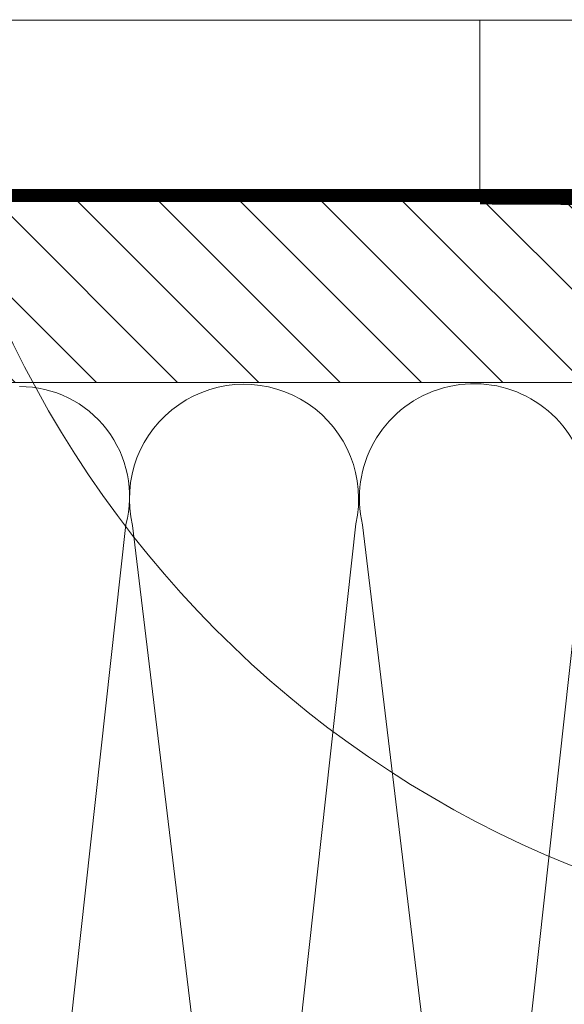
# Model space of a CAD drawing. Units: millimetres. Extents: x 138 to 2934, y 2198 to 4176.
# Drawn here: x 619 to 709, y 2598 to 2761 of the extents above; entities that cross this region are included whole.
import ezdxf
from ezdxf.xclip import XClip

# ---------------------------------------------------------------- set-up
doc = ezdxf.new("R2010")
doc.units = ezdxf.units.MM
doc.header["$LTSCALE"] = 30
doc.header["$XCLIPFRAME"] = 0
doc.linetypes.add('DASHEDX2', pattern=[1.5, 1, -0.5])
doc.linetypes.add('HIDDEN', pattern=[0.375, 0.25, -0.125])
for name, color, linetype, lineweight in [('CONSTRUCTION', 40, 'Continuous', 20), ('FAKRO ALL', 1, 'Continuous', 20), ('FAKRO TEXT', 80, 'Continuous', 9)]:
    doc.layers.add(name, color=color, linetype=linetype, lineweight=lineweight)

# ---------------------------------------------------------------- blocks, each defined once
blk = doc.blocks.new('g4')
at = {"layer": 'CONSTRUCTION'}
h = blk.add_hatch(dxfattribs=at)
h.set_pattern_fill('ANSI31', color=256, scale=3, angle=90, style=0)
h.set_pattern_definition([(135, (14099.175, 1249.3), (-6.735192, -6.735192), [])])
h.paths.add_polyline_path([(6203.477, 4481.602), (6474.37, 4481.602), (6474.37, 4451.588), (6203.477, 4451.588)])
for p, q in [((6377.848, 4511.617), (6377.848, 4481.602)), ((6203.478, 4481.602), (6464.394, 4481.602)), ((6302.215, 4274.587), (6319.183, 4428.086)), ((6340.324, 4274.68), (6357.293, 4428.179)), ((6320.282, 4427.916), (6338.737, 4274.56)), ((6358.392, 4428.008), (6376.847, 4274.652))]:
    blk.add_line(p, q, dxfattribs=at)
at = {"layer": 'CONSTRUCTION', "linetype": 'Continuous'}
blk.add_lwpolyline([(6505.643, 4526.703), (6505.643, 4526.703), (6505.529, 4188.949), (6493.529, 4188.952)], dxfattribs=at)
at = {"layer": 'CONSTRUCTION'}
for points in [[(6203.479, 4511.632), (6474.37, 4511.632)], [(6203.477, 4451.588), (6474.37, 4451.588)]]:
    blk.add_lwpolyline(points, dxfattribs=at)
at = {"layer": 'CONSTRUCTION', "linetype": 'HIDDEN', "const_width": 1}
blk.add_lwpolyline([(6377.848, 4481.602), (6488.377, 4481.066)], dxfattribs=at)
at = {"layer": 'CONSTRUCTION'}
blk.add_lwpolyline([(6394.37, 4251.776, -0.421127), (6378.434, 4274.772), (6394.37, 4418.924)], format="xyb", dxfattribs=at)
for centre, radius, start, end in [((6301.575, 4432.733), 18.211, 345.21616, 90), ((6338.757, 4432.324), 18.994, 347.39346, 193.41894), ((6376.867, 4432.416), 18.994, 22.85468, 193.41894)]:
    blk.add_arc(centre, radius, start, end, dxfattribs=at)
at = {"layer": 'FAKRO ALL', "linetype": 'DASHEDX2', "ltscale": 0.2}
blk.add_lwpolyline([(6459.05, 4631.397, 2, 2, 0), (6459.095, 4514.261, 2, 2, -0.369626), (6457.048, 4511.871, 2, 2, 0), (6424.814, 4512.108, 2, 2, 0), (6407.848, 4511.617, 2, 2, 0), (6407.848, 4482.669, 2, 2, 0), (6206.527, 4482.669, 0, 0, 0)], format="xyseb", dxfattribs=at)

msp = doc.modelspace()

# ---------------------------------------------------------------- linework, layer by layer
at = {"layer": 'FAKRO TEXT'}
msp.add_arc((775.96, 2783.77), 175.33, 92.1186, 85.9301, dxfattribs=at)

# ---------------------------------------------------------------- block references
at = {"layer": 'CONSTRUCTION'}
ref = msp.add_blockref('g4', (-12372.72, -5766.31), dxfattribs=dict(at, xscale=2, yscale=2, zscale=2))
XClip(ref).set_block_clipping_path([(6451.9199945242, 4708.3558656123), (6418.3483118273, 4703.8393928712), (6386.2717408014, 4692.9513261768), (6356.8876445155, 4676.0980982788), (6331.2928806008, 4653.9088111051), (6310.4428574472, 4627.2117524728), (6295.1158704557, 4597.0034775322), (6285.8840496141, 4564.4116090821), (6283.0920028708, 4530.6527453556), (6286.8439525148, 4496.9870465066), (6296.9998447375, 4464.6711950049), (6313.1805775997, 4434.911485847), (6334.782152253, 4408.8187976446), (6360.9982191749, 4387.3671254425), (6390.8501778062, 4371.3572231631), (6423.2237060212, 4361.3867128436), (6456.9103558513, 4357.8277764367), (6490.6526627627, 4360.8132628998), (6523.1910846388, 4370.2317291728), (6553.3110183149, 4385.7316001551), (6579.8881386193, 4406.734292398), (6601.9303674925, 4432.4558116265), (6618.6149065503, 4461.9360178936), (6629.318950728, 4494.0744659483), (6633.6429365193, 4527.6714829587), (6631.4254569928, 4561.4729502297), (6622.7492868345, 4594.2171172906), (6607.9382925113, 4624.6817008636), (6587.5453428944, 4651.7295105909), (6562.3316716184, 4674.3508983889), (6533.238461542, 4691.7014468695), (6501.3517120161, 4703.133489985), (6470.8449346124, 4708.0335678099)])
msp.add_blockref('g4', (-5682.44, -1750.53), dxfattribs=at)

doc.saveas('drawing.dxf')
